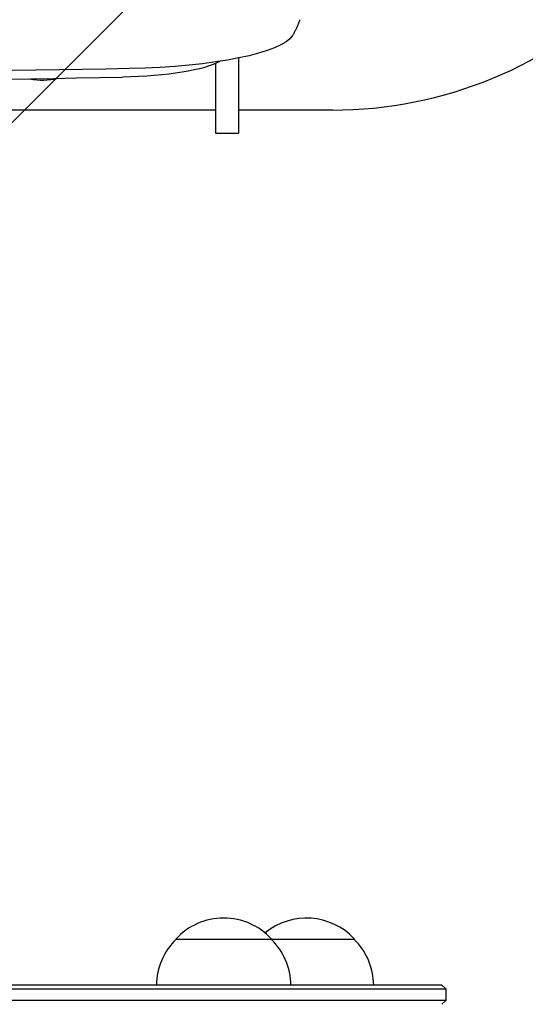
# Model space of a CAD drawing. Units: millimetres. Extents: x -1902 to 1903, y -1772 to 2156.
# Drawn here: x 69 to 201, y -163 to 94 of the extents above; entities that cross this region are included whole.
import ezdxf

# ---------------------------------------------------------------- set-up
doc = ezdxf.new("R2010")
doc.units = ezdxf.units.MM
doc.header["$LTSCALE"] = 20
doc.linetypes.add('HIDDEN', pattern=[9.524999999999999, 6.35, -3.175])
doc.layers.add('2d', color=230, linetype='Continuous')
doc.layers.add('EN16630-TrainingSpace_Hatch', color=20, linetype='HIDDEN')

msp = doc.modelspace()

# ---------------------------------------------------------------- hatches: boundary and pattern name
at = {"layer": 'EN16630-TrainingSpace_Hatch'}
h = msp.add_hatch(dxfattribs=at)
h.set_pattern_fill('ANSI31', color=256, scale=100)
h.set_pattern_definition([(45, (0, 0), (-224.5064030267288, 224.5064030267288), [])])
edge = h.paths.add_edge_path()
edge.add_arc((3.296918293926865e-12, 250.0000000000072), 1000, 347.80506256159924, 359.9999999999996, ccw=False)
edge.add_arc((0.00499999993860456, -172.5000000000197), 1000.000000000001, 2.8421709430404007e-13, 12.196293551507779, ccw=False)
edge.add_arc((0.004999999939172994, -172.5000000000146), 1000, -180, 0, ccw=False)
edge.add_arc((0.004999999940082489, -172.5000000000198), 1000.000000000001, 167.8050625615993, 179.9999999999997, ccw=False)
edge.add_arc((4.206412995699793e-12, 250.0000000000072), 1000.000000000001, 180.0000000000004, 192.1962935515078, ccw=False)
edge.add_arc((3.637978807091713e-12, 250), 1000, 0, 180, ccw=False)

# ---------------------------------------------------------------- linework, layer by layer
at = {"layer": '2d'}
for p, q in [((120.0050000000001, 82.34968504788603), (120.0050000000002, 64.19679989823788)), ((126.0050000000002, 83.7724313566723), (126.0050000000003, 64.19679989823791)), ((120.0050000000001, 70.19679989821746), (50.79989133148793, 70.19679989821752)), ((150.5075253169414, 70.19679989821744), (126.0050000000002, 70.19679989821745)), ((120.0050000000002, 64.19679989823791), (126.0050000000003, 64.19679989823794)), ((109.6370967030896, -146.0000000000002), (156.224319407208, -146.0000000000002)), ((-179.9950000000811, -159.0000000000001), (180.004999999919, -159.0000000000002)), ((179.0049999999189, -158), (-178.995000000081, -157.9999999999999)), ((179.0049999999189, -158), (180.004999999919, -159.0000000000002)), ((180.004999999919, -159.0000000000002), (180.004999999919, -161.9999999999999)), ((180.0049999999189, -161.9999999999999), (-179.9950000000811, -161.9999999999998)), ((179.0049999999189, -163), (180.004999999919, -161.9999999999999))]:
    msp.add_line(p, q, dxfattribs=at)
for centre, radius, start, end in [((150.5075253169415, 179.1967998982175), 109.0000000000001, 270, 314.9999999999995), ((75.00000000000018, 95.02316393665077), 16.99999999914587, 258.5195253211761, 283.3155511366773), ((122.1370967035897, -157.5217186200003), 16.99999999914594, 42.66792548849889, 137.3320745115011), ((143.7243194067078, -157.5217186200004), 16.99999999914599, 42.66792548849894, 129.4139262940768), ((121.6360318614342, -158.1902721719085), 17.00000000000012, 134.1865016247208, 179.3587047037547), ((122.6381615457455, -158.1902721719084), 16.9999999999998, 0.6412952962453524, 45.81349837528104), ((144.2253842488637, -158.1902721719084), 16.99999999999982, 0.6412952962453524, 45.81349837528101)]:
    msp.add_arc(centre, radius, start, end, dxfattribs=at)
at = {"layer": '2d', "extrusion": (0, 0, -1)}
for centre, major_axis, ratio, start_param, end_param in [((92.85138836267555, 90.87041376887481), (47.58845726811999, -5.551115123125783e-15), 0.2079116908177527, 0.1230297226820003, 1.472901738469899), ((92.85138836267707, 85.00152816447195), (29.99999999999994, 5.662137425588299e-14), 0.2079116908177529, 0.3419030727170968, 1.472901738469891), ((-7.386270414744267e-13, 287.440842607267), (-997.5884572681291, 1.101341240428154e-13), 0.2079116908177527, -1.668690915119907, -1.472901738469886)]:
    msp.add_ellipse(centre, major_axis=major_axis, ratio=ratio, start_param=start_param, end_param=end_param, dxfattribs=at)
at = {"layer": '2d'}
msp.add_ellipse((-1.559819981511446e-13, 281.5719570028634), major_axis=(980.0000000000058, 1.822542117224657e-12), ratio=0.2079116908177529, start_param=-1.668690915119909, end_param=-1.472901738469885, dxfattribs=at)
msp.add_open_spline([(141.9319983892616, 93.76979968918674), (141.8330965558583, 93.45937434304788), (141.7277640417619, 93.15556242398421), (141.5060863368314, 92.56221583607635), (141.3897436276512, 92.27268019412118), (141.1478927669166, 91.70854104369575), (141.0223865636175, 91.43393605737103), (140.7639818789492, 90.89995573278887), (140.6310847788542, 90.6405786345281), (140.3595473913895, 90.13704365366313), (140.2209079503883, 89.8928839219808), (140.0801428047317, 89.65620203583896)], degree=3, knots=[0.06614424693832793, 0.06614424693832793, 0.06614424693832793, 0.06614424693832793, 0.07752134208706231, 0.07752134208706231, 0.08889843723579668, 0.08889843723579668, 0.1002755323845311, 0.1002755323845311, 0.1116526275332654, 0.1116526275332654, 0.1230297226819998, 0.1230297226819998, 0.1230297226819998, 0.1230297226819998], dxfattribs=at)

doc.saveas('drawing.dxf')
